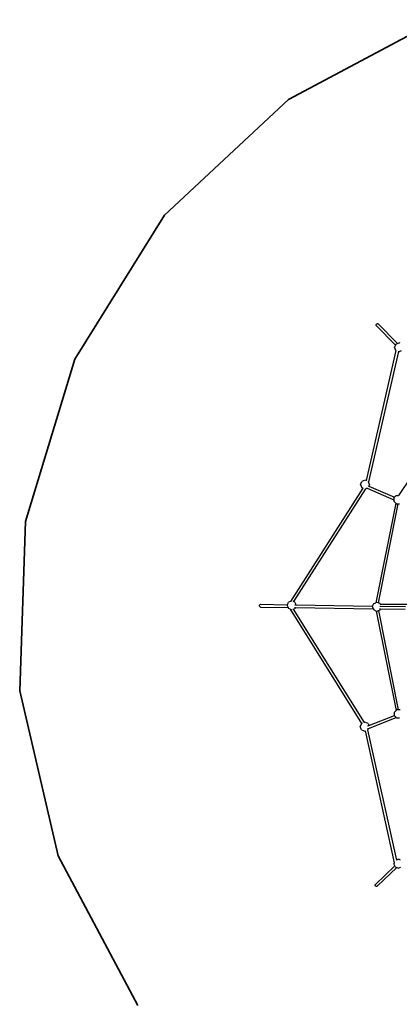
# Model space of a CAD drawing. Units: centimetres. Extents: x -8017 to 1930, y -2100 to 7830.
# Drawn here: x -7784 to -5535, y 1533 to 7370 of the extents above; entities that cross this region are included whole.
import ezdxf

# ---------------------------------------------------------------- set-up
doc = ezdxf.new("R2010")
doc.units = ezdxf.units.CM
doc.layers.add('Зона безопасности', color=140, linetype='Continuous', lineweight=35)

msp = doc.modelspace()

# ---------------------------------------------------------------- linework, layer by layer
for p, q in [((-5672.2, 5558.8), (-5672.1, 5560.5)), ((-5671.9, 5557.3), (-5672.2, 5558.8)), ((-5672.1, 5560.5), (-5671.5, 5562.2)), ((-5671.1, 5556.2), (-5671.9, 5557.3)), ((-5671.5, 5562.2), (-5670.5, 5563.9)), ((-5671.1, 5556.2), (-5557.9, 5440.8)), ((-5670.5, 5563.9), (-5669.2, 5565.5)), ((-5669.2, 5565.5), (-5667.6, 5566.9)), ((-5667.6, 5566.9), (-5665.8, 5567.9)), ((-5665.8, 5567.9), (-5664.1, 5568.4)), ((-5664.1, 5568.4), (-5662.4, 5568.6)), ((-5662.4, 5568.6), (-5660.9, 5568.2)), ((-5660.9, 5568.2), (-5659.8, 5567.5)), ((-5659.8, 5567.5), (-5545.7, 5451.1)), ((-5557.9, 5440.8), (-5563.1, 5428.3)), ((-5555.2, 5409.4), (-5563.1, 5428.3)), ((-5555.2, 5447.2), (-5557.9, 5440.8)), ((-5555.2, 5447.2), (-5545.7, 5451.1)), ((-5545.7, 5451.1), (-5536.3, 5455)), ((-5528.6, 5451.8), (-5536.3, 5455)), ((-5554.9, 5409.3), (-5731.8, 4638.5)), ((-5540.3, 5403.2), (-5717.5, 4630.9)), ((-5555.2, 5409.4), (-5554.9, 5409.3)), ((-5554.9, 5409.3), (-5553.2, 5408.5)), ((-5540.8, 5403.4), (-5540.3, 5403.2)), ((-5540.3, 5403.2), (-5536.3, 5401.6)), ((-5524.3, 5406.5), (-5536.3, 5401.6)), ((-5204.9, 5050.1), (-5538.9, 4550.2)), ((-5764, 4614.1), (-5756.2, 4632.9)), ((-5764, 4614.1), (-5756.2, 4595.2)), ((-5737.3, 4640.8), (-5756.2, 4632.9)), ((-5731.8, 4638.5), (-5737.3, 4640.8)), ((-5729.8, 4637.7), (-5731.8, 4638.5)), ((-5717.5, 4630.9), (-5717.9, 4631.6)), ((-5710.6, 4614.1), (-5717.5, 4630.9)), ((-5710.6, 4614.1), (-5714.4, 4605)), ((-5750.6, 4592.8), (-6179.7, 3921.5)), ((-5734.9, 4588.3), (-6161.8, 3920.5)), ((-5750.6, 4592.8), (-5756.2, 4595.2)), ((-5749.2, 4592.2), (-5750.6, 4592.8)), ((-5735.2, 4588.2), (-5734.9, 4588.3)), ((-5734.9, 4588.3), (-5725.2, 4592.3)), ((-5730.2, 4594.5), (-5725.2, 4592.3)), ((-5725.2, 4592.3), (-5567.6, 4524.5)), ((-5720.1, 4607.4), (-5714.4, 4605)), ((-5714.4, 4605), (-5563.5, 4540)), ((-5555.9, 4503.7), (-5673.2, 3914.1)), ((-5542.7, 4500.9), (-5659.6, 3912.9)), ((-5567.6, 4524.5), (-5567.7, 4515.3)), ((-5555.9, 4503.7), (-5567.7, 4515.3)), ((-5567.5, 4535.1), (-5567.6, 4524.5)), ((-5567.5, 4535.1), (-5567, 4536.6)), ((-5567, 4536.6), (-5563.5, 4540)), ((-5563.5, 4540), (-5553.2, 4550)), ((-5555.9, 4503.8), (-5555.9, 4503.7)), ((-5553.2, 4550), (-5538.9, 4550.2)), ((-5552.4, 4500.9), (-5552.2, 4500.8)), ((-5552.2, 4500.8), (-5542.7, 4500.9)), ((-5542.7, 4500.9), (-5532.9, 4501)), ((-5538.9, 4550.2), (-5538.8, 4550.2)), ((-6197.1, 3901.8), (-6190.9, 3916.9)), ((-6179.7, 3921.5), (-6190.9, 3916.9)), ((-6172.4, 3924.6), (-6179.7, 3921.5)), ((-6161.8, 3920.5), (-6163.7, 3921.3)), ((-6153.1, 3916.9), (-6161.8, 3920.5)), ((-6146.5, 3901), (-6153.1, 3916.9)), ((-5686.3, 3908.4), (-5673.2, 3914.1)), ((-5673.2, 3914.1), (-5673.1, 3914.1)), ((-5667.1, 3915.9), (-5667.7, 3915.9)), ((-5659.6, 3912.9), (-5667.1, 3915.9)), ((-5648.7, 3908.6), (-5659.6, 3912.9)), ((-6362.3, 3896.3), (-6362.1, 3898.4)), ((-6362.1, 3894.2), (-6362.3, 3896.3)), ((-6362.1, 3898.4), (-6361.5, 3900.3)), ((-6361.6, 3892.3), (-6362.1, 3894.2)), ((-6360.7, 3890.7), (-6361.6, 3892.3)), ((-6361.5, 3900.3), (-6360.7, 3902)), ((-6360.7, 3902), (-6359.6, 3903.3)), ((-6359.7, 3889.4), (-6360.7, 3890.7)), ((-6358.4, 3888.6), (-6359.7, 3889.4)), ((-6359.6, 3903.3), (-6358.3, 3904.1)), ((-6357.1, 3888.4), (-6358.4, 3888.6)), ((-6358.3, 3904.1), (-6356.9, 3904.4)), ((-6357, 3888.4), (-6193.6, 3885.8)), ((-6356.9, 3904.4), (-6197.1, 3901.8)), ((-6198.7, 3898), (-6197.1, 3901.8)), ((-6198.7, 3898), (-6193.6, 3885.8)), ((-6193.6, 3885.8), (-6190.9, 3879.1)), ((-6180.9, 3875), (-6190.9, 3879.1)), ((-6180.9, 3875), (-5757.8, 3198.6)), ((-6172.4, 3871.5), (-6180.9, 3875)), ((-6165.1, 3874.1), (-6162.6, 3875.2)), ((-6162.6, 3875.2), (-6153.1, 3879.1)), ((-6162.6, 3875.2), (-5743.3, 3204.8)), ((-6155.2, 3885.2), (-6150.6, 3885.1)), ((-6153.3, 3901.1), (-6146.5, 3901)), ((-6150.6, 3885.1), (-6153.1, 3879.1)), ((-6150.6, 3885.1), (-5689.3, 3877.8)), ((-6146.5, 3901), (-5692.6, 3893.8)), ((-5693.9, 3890.7), (-5692.6, 3893.8)), ((-5693.8, 3889.2), (-5693.9, 3890.7)), ((-5693.8, 3889.2), (-5689.3, 3877.8)), ((-5692.6, 3893.8), (-5686.3, 3908.4)), ((-5689.3, 3877.8), (-5686.5, 3870.8)), ((-5671.1, 3864.6), (-5686.5, 3870.8)), ((-5671.1, 3864.7), (-5671.1, 3864.6)), ((-5671.1, 3864.6), (-5553.8, 3275)), ((-5666.8, 3863.3), (-5666.5, 3863.3)), ((-5666.5, 3863.3), (-5657.8, 3867.1)), ((-5657.8, 3867.1), (-5648.8, 3870.9)), ((-5657.8, 3867.1), (-5540.8, 3279.1)), ((-5651.8, 3877.2), (-5646.2, 3877.1)), ((-5649.9, 3893.2), (-5647.2, 3893.1)), ((-5648.8, 3870.9), (-5646.2, 3877.1)), ((-5647.1, 3904.7), (-5648.7, 3908.6)), ((-5647.5, 3904.7), (-5647.1, 3904.7)), ((-5647.2, 3893.1), (-5498.2, 3890.8)), ((-5647.1, 3904.7), (-5481.7, 3905.5)), ((-5646.2, 3877.1), (-5499.4, 3874.8)), ((-5563.8, 3264.7), (-5553.8, 3275)), ((-5553.8, 3275), (-5553.7, 3275)), ((-5548.9, 3279), (-5549.4, 3278.8)), ((-5540.8, 3279.1), (-5548.9, 3279)), ((-5529.1, 3279.2), (-5540.8, 3279.1)), ((-5716.7, 3168.8), (-5552.5, 3232.9)), ((-5714.9, 3186.6), (-5564, 3245.5)), ((-5564, 3245.5), (-5563.8, 3264.7)), ((-5563.4, 3244.1), (-5564, 3245.5)), ((-5563.4, 3244.1), (-5552.5, 3232.9)), ((-5552.5, 3232.9), (-5549.5, 3229.9)), ((-5532.9, 3230.1), (-5549.5, 3229.9)), ((-5757.8, 3198.6), (-5765.6, 3180)), ((-5757.7, 3161.1), (-5765.6, 3180)), ((-5757.7, 3198.9), (-5757.8, 3198.6)), ((-5755.1, 3200), (-5757.7, 3198.9)), ((-5757.7, 3161.1), (-5738.8, 3153.3)), ((-5743.3, 3204.8), (-5744.4, 3204.4)), ((-5738.8, 3206.7), (-5743.3, 3204.8)), ((-5719.9, 3198.9), (-5738.8, 3206.7)), ((-5736.8, 3154.1), (-5738.8, 3153.3)), ((-5736.9, 3154.2), (-5736.8, 3154.1)), ((-5736.8, 3154.1), (-5564.2, 2371.2)), ((-5723.1, 3183.4), (-5714.9, 3186.6)), ((-5722.3, 3160.8), (-5722.2, 3160.2)), ((-5722.2, 3166.7), (-5716.7, 3168.8)), ((-5719.9, 3161.1), (-5722.2, 3160.2)), ((-5722.2, 3160.2), (-5551.9, 2388.1)), ((-5719.9, 3198.9), (-5714.9, 3186.6)), ((-5719.9, 3161.1), (-5716.7, 3168.8)), ((-5539.4, 2393.2), (-5551.9, 2388.1)), ((-5527, 2388.1), (-5539.4, 2393.2)), ((-5676.4, 2244.2), (-5561.4, 2355)), ((-5665.2, 2232.8), (-5549.7, 2344.1)), ((-5564.2, 2371.2), (-5566.1, 2366.5)), ((-5561.4, 2355), (-5566.1, 2366.5)), ((-5563.5, 2372.8), (-5564.2, 2371.2)), ((-5558.3, 2347.6), (-5561.4, 2355)), ((-5558.3, 2347.6), (-5549.7, 2344.1)), ((-5551.9, 2388.1), (-5551.7, 2387.5)), ((-5549.7, 2344.1), (-5539.4, 2339.8)), ((-5528.5, 2344.3), (-5539.4, 2339.8)), ((-5677.8, 2241.3), (-5677.5, 2242.8)), ((-5677.7, 2239.6), (-5677.8, 2241.3)), ((-5677.2, 2237.8), (-5677.7, 2239.6)), ((-5677.5, 2242.8), (-5677.1, 2243.3)), ((-5676.2, 2236.1), (-5677.2, 2237.8)), ((-5674.9, 2234.4), (-5676.2, 2236.1)), ((-5673.3, 2233.1), (-5674.9, 2234.4)), ((-5671.6, 2232.1), (-5673.3, 2233.1)), ((-5669.8, 2231.5), (-5671.6, 2232.1)), ((-5668.1, 2231.4), (-5669.8, 2231.5)), ((-5666.7, 2231.7), (-5668.1, 2231.4)), ((-5666.2, 2232.1), (-5666.7, 2231.7))]:
    msp.add_line(p, q)
at = {"layer": 'Зона безопасности'}
for p, q in [((-5304.6, 7369.8), (-6191.4, 6896.9)), ((-6191.4, 6896.9), (-6925.7, 6210.6)), ((-6925.7, 6210.6), (-7457.2, 5357.6)), ((-7457.2, 5357.6), (-7749.9, 4396.1)), ((-7749.9, 4396.1), (-7783.7, 3391.6)), ((-7783.7, 3391.6), (-7556.5, 2412.6)), ((-7556.5, 2412.6), (-7083.5, 1525.8))]:
    msp.add_line(p, q, dxfattribs=at)

doc.saveas('drawing.dxf')
